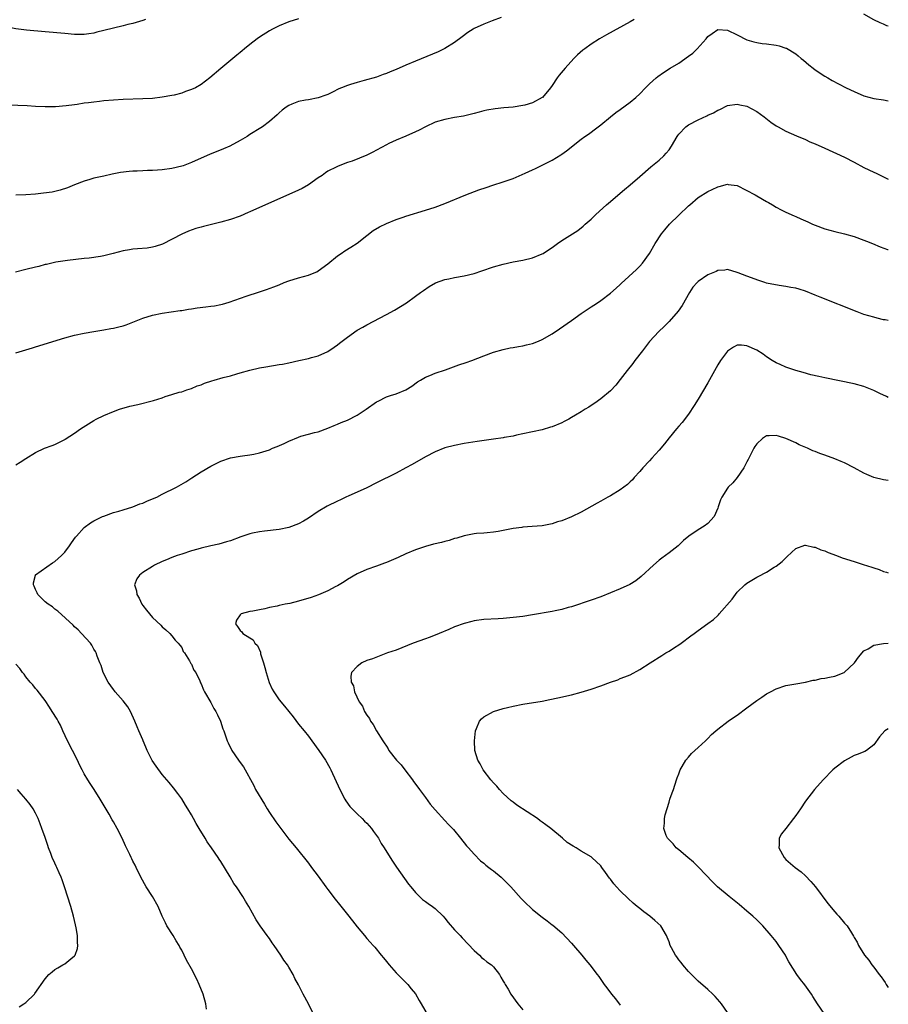
# Model space of a CAD drawing. Units: inches. Extents: x 2553000 to 2556000, y 1554000 to 1557000.
# Drawn here: x 2555822 to 2556000, y 1555979 to 1556181 of the extents above; entities that cross this region are included whole.
import ezdxf

# ---------------------------------------------------------------- set-up
doc = ezdxf.new("R2010")
doc.units = ezdxf.units.IN
doc.header["$MEASUREMENT"] = 0
doc.layers.add('LD25531554_10ft', color=253, linetype='Continuous')

msp = doc.modelspace()

# ---------------------------------------------------------------- linework, layer by layer
at = {"layer": 'LD25531554_10ft'}
for points, elevation in [([(2555847.58, 1556181), (2555847, 1556180.78), (2555845, 1556180.18), (2555843.95, 1556179.96), (2555843, 1556179.71), (2555841, 1556179.25), (2555839, 1556178.72), (2555837.61, 1556178.39), (2555837, 1556178.21), (2555835.92, 1556178.08), (2555835, 1556177.93), (2555833, 1556177.94), (2555831, 1556178.1), (2555827, 1556178.5), (2555823.16, 1556178.84), (2555821, 1556179.09), (2555819, 1556179.46), (2555817.74, 1556179.74), (2555817, 1556179.97), (2555816.09, 1556180.09), (2555815, 1556180.45), (2555814.47, 1556180.47), (2555813, 1556180.77), (2555810.9, 1556181.1)], 7160), ([(2555879, 1556181.13), (2555877, 1556180.5), (2555875, 1556179.7), (2555873.63, 1556179), (2555873, 1556178.66), (2555871, 1556177.39), (2555870.46, 1556177), (2555869, 1556175.89), (2555867.88, 1556175), (2555867.42, 1556174.58), (2555867, 1556174.25), (2555866.33, 1556173.67), (2555865.48, 1556173), (2555863.04, 1556170.96), (2555860.81, 1556169), (2555859, 1556167.65), (2555857.84, 1556167), (2555857, 1556166.6), (2555855.81, 1556166.19), (2555855, 1556165.89), (2555853.49, 1556165.49), (2555853, 1556165.38), (2555851, 1556165.03), (2555849, 1556164.82), (2555847, 1556164.7), (2555843, 1556164.6), (2555841, 1556164.47), (2555839, 1556164.28), (2555838.17, 1556164.17), (2555837, 1556164.05), (2555835.89, 1556163.89), (2555835, 1556163.8), (2555833.58, 1556163.58), (2555833, 1556163.52), (2555831.29, 1556163.29), (2555829.1, 1556163.1), (2555827, 1556163.08), (2555825, 1556163.17), (2555823.27, 1556163.27), (2555819.43, 1556163.43)], 7150), ([(2555947.87, 1556181), (2555947, 1556180.49), (2555942.17, 1556177.83), (2555940.73, 1556177), (2555939, 1556175.93), (2555937.71, 1556175), (2555937.31, 1556174.69), (2555936.25, 1556173.75), (2555935.48, 1556173), (2555933.68, 1556171), (2555932.45, 1556169.55), (2555932.06, 1556169), (2555931, 1556167.48), (2555930.7, 1556167), (2555929.05, 1556165), (2555929, 1556164.96), (2555927, 1556163.9), (2555925.43, 1556163.43), (2555925, 1556163.33), (2555923.04, 1556163.04), (2555921.13, 1556162.87), (2555919.31, 1556162.69), (2555917.61, 1556162.39), (2555917, 1556162.26), (2555916.03, 1556161.97), (2555915, 1556161.72), (2555914.46, 1556161.54), (2555912.82, 1556161.17), (2555911, 1556160.86), (2555909, 1556160.48), (2555907, 1556159.9), (2555905, 1556159), (2555903.72, 1556158.28), (2555903, 1556157.94), (2555901, 1556157.04), (2555899, 1556156.26), (2555897.52, 1556155.52), (2555897, 1556155.28), (2555895, 1556154.17), (2555894.2, 1556153.8), (2555893, 1556153.19), (2555889.95, 1556151.96), (2555889, 1556151.63), (2555887.11, 1556150.89), (2555886.67, 1556150.67), (2555885, 1556149.86), (2555884.48, 1556149.52), (2555883.81, 1556149), (2555883, 1556148.49), (2555881, 1556147.05), (2555879.7, 1556146.3), (2555879, 1556145.95), (2555877, 1556145.06), (2555872.19, 1556143), (2555869, 1556141.5), (2555868.64, 1556141.36), (2555867, 1556140.64), (2555865, 1556139.94), (2555863, 1556139.4), (2555859.45, 1556138.55), (2555859, 1556138.41), (2555857.9, 1556138.1), (2555856.42, 1556137.58), (2555855, 1556136.97), (2555851.08, 1556134.92), (2555849.59, 1556134.41), (2555849, 1556134.28), (2555847.9, 1556134.1), (2555845.96, 1556133.96), (2555845, 1556133.87), (2555844.27, 1556133.73), (2555843, 1556133.51), (2555840.96, 1556132.96), (2555839, 1556132.47), (2555838.33, 1556132.33), (2555836.01, 1556132.01), (2555835, 1556131.93), (2555831.56, 1556131.56), (2555829.17, 1556131.17), (2555827.27, 1556130.73), (2555827, 1556130.69), (2555825.66, 1556130.34), (2555825, 1556130.2), (2555823, 1556129.71), (2555820.87, 1556129.13)], 7130), ([(2555920.56, 1556181.44), (2555918.71, 1556180.71), (2555917, 1556180.01), (2555915, 1556179.12), (2555914.78, 1556179), (2555913.7, 1556178.3), (2555912.53, 1556177.47), (2555911, 1556176.31), (2555909, 1556175.05), (2555907.61, 1556174.39), (2555903, 1556172.47), (2555901, 1556171.62), (2555899, 1556170.74), (2555897.76, 1556170.24), (2555897, 1556169.9), (2555896.32, 1556169.68), (2555895, 1556169.18), (2555892.47, 1556168.47), (2555891, 1556168.08), (2555889.65, 1556167.65), (2555889, 1556167.46), (2555887.78, 1556167), (2555887.23, 1556166.77), (2555887, 1556166.63), (2555886.23, 1556166.23), (2555885, 1556165.63), (2555884.55, 1556165.45), (2555883, 1556164.91), (2555881, 1556164.52), (2555880.43, 1556164.43), (2555879, 1556164.14), (2555877.6, 1556163.6), (2555877, 1556163.35), (2555876.45, 1556163), (2555875.62, 1556162.38), (2555875, 1556161.86), (2555874.56, 1556161.44), (2555873, 1556160.09), (2555871.55, 1556159), (2555871.22, 1556158.78), (2555869, 1556157.4), (2555868.41, 1556157), (2555867, 1556156.18), (2555864.85, 1556155), (2555863.56, 1556154.44), (2555860.71, 1556153.29), (2555859, 1556152.55), (2555857, 1556151.66), (2555855.31, 1556151), (2555855, 1556150.89), (2555853, 1556150.4), (2555851, 1556150.12), (2555850.05, 1556150.05), (2555849, 1556150.01), (2555847.98, 1556150.02), (2555847, 1556149.97), (2555845.89, 1556149.89), (2555845, 1556149.87), (2555844.19, 1556149.81), (2555842.42, 1556149.58), (2555840.73, 1556149.27), (2555839, 1556148.88), (2555837, 1556148.41), (2555836.14, 1556148.14), (2555835, 1556147.84), (2555833, 1556147.06), (2555831.54, 1556146.46), (2555830.04, 1556145.96), (2555828.41, 1556145.59), (2555826.66, 1556145.34), (2555825, 1556145.17), (2555823, 1556145.01), (2555821, 1556144.93)], 7140), ([(2556000, 1556179.61), (2555999.72, 1556179.72), (2555999, 1556180.01), (2555998.31, 1556180.31), (2555997, 1556180.94), (2555995, 1556182.07)], 7130), ([(2555821, 1556112.57), (2555822.35, 1556113), (2555823, 1556113.19), (2555824.36, 1556113.64), (2555825, 1556113.8), (2555831, 1556115.66), (2555833, 1556116.2), (2555835, 1556116.64), (2555836.99, 1556117), (2555839, 1556117.3), (2555840.44, 1556117.57), (2555841, 1556117.64), (2555842.08, 1556117.92), (2555843, 1556118.15), (2555843.63, 1556118.37), (2555845, 1556118.89), (2555847, 1556119.7), (2555849, 1556120.32), (2555851, 1556120.73), (2555854.71, 1556121.29), (2555855, 1556121.31), (2555856.43, 1556121.57), (2555857, 1556121.63), (2555858.19, 1556121.81), (2555859.99, 1556122.01), (2555861, 1556122.16), (2555861.76, 1556122.24), (2555863, 1556122.52), (2555863.41, 1556122.59), (2555864.72, 1556123), (2555868.2, 1556124.2), (2555871, 1556125.12), (2555872.43, 1556125.57), (2555873.89, 1556126.11), (2555875, 1556126.56), (2555876.01, 1556127), (2555877, 1556127.36), (2555879, 1556127.97), (2555881, 1556128.54), (2555882.18, 1556129), (2555882.75, 1556129.25), (2555883, 1556129.39), (2555885, 1556130.83), (2555887, 1556132.49), (2555887.75, 1556133), (2555888.47, 1556133.53), (2555889.7, 1556134.3), (2555891, 1556135.07), (2555893, 1556136.7), (2555894.31, 1556137.69), (2555895.56, 1556138.44), (2555897, 1556139.15), (2555899, 1556139.94), (2555900.43, 1556140.43), (2555901, 1556140.62), (2555905, 1556141.86), (2555907, 1556142.52), (2555909, 1556143.27), (2555913.32, 1556145), (2555915.99, 1556146.01), (2555917.46, 1556146.54), (2555918.86, 1556147), (2555921, 1556147.67), (2555923, 1556148.38), (2555924.84, 1556149.16), (2555925.47, 1556149.47), (2555927, 1556150.17), (2555927.59, 1556150.41), (2555928.69, 1556151), (2555931, 1556152.12), (2555932.79, 1556153.21), (2555933, 1556153.35), (2555933.95, 1556154.05), (2555937, 1556156.44), (2555937.76, 1556157), (2555938.5, 1556157.5), (2555939, 1556157.88), (2555939.66, 1556158.34), (2555940.47, 1556159), (2555941, 1556159.39), (2555943, 1556161.04), (2555944.12, 1556161.88), (2555945, 1556162.56), (2555947, 1556164.01), (2555948.18, 1556165), (2555949, 1556165.75), (2555950.19, 1556167), (2555951, 1556167.78), (2555952.34, 1556169), (2555952.7, 1556169.3), (2555953.87, 1556170.13), (2555955.24, 1556171), (2555957, 1556172.02), (2555959, 1556173.44), (2555959.88, 1556174.12), (2555960.79, 1556175), (2555962.61, 1556177), (2555963, 1556177.51), (2555963.85, 1556178.15), (2555965, 1556178.92), (2555967, 1556178.84), (2555969, 1556177.88), (2555971, 1556176.85), (2555972.4, 1556176.4), (2555973, 1556176.25), (2555974.09, 1556176.09), (2555975, 1556176.02), (2555977, 1556175.76), (2555977.61, 1556175.61), (2555979, 1556175.15), (2555979.11, 1556175.11), (2555981, 1556173.95), (2555981.53, 1556173.53), (2555982.14, 1556173), (2555982.62, 1556172.62), (2555983.69, 1556171.69), (2555984.56, 1556171), (2555985, 1556170.68), (2555987, 1556169.36), (2555987.58, 1556169), (2555988.49, 1556168.49), (2555989.79, 1556167.79), (2555991.33, 1556167), (2555993, 1556166.2), (2555995, 1556165.36), (2555997, 1556164.81), (2555999, 1556164.49), (2556000, 1556164.34)], 7120), ([(2555821, 1556089.61), (2555821.85, 1556090.15), (2555823, 1556090.94), (2555825, 1556092.11), (2555826.87, 1556093), (2555828.45, 1556093.55), (2555829, 1556093.77), (2555831, 1556094.78), (2555831.12, 1556094.88), (2555833, 1556096.12), (2555834.24, 1556097), (2555837, 1556098.74), (2555837.45, 1556099), (2555839, 1556099.73), (2555841, 1556100.55), (2555842.27, 1556101), (2555844.38, 1556101.62), (2555845.98, 1556101.98), (2555849.19, 1556102.81), (2555851, 1556103.39), (2555851.61, 1556103.61), (2555853, 1556104.02), (2555854.49, 1556104.49), (2555855, 1556104.62), (2555856.07, 1556105), (2555857, 1556105.29), (2555858.21, 1556105.79), (2555859, 1556106.04), (2555859.66, 1556106.34), (2555861.16, 1556106.84), (2555861.67, 1556107), (2555863.53, 1556107.53), (2555865, 1556107.9), (2555866.3, 1556108.3), (2555867, 1556108.47), (2555869, 1556109.04), (2555871, 1556109.51), (2555872.26, 1556109.74), (2555875, 1556110.17), (2555875.71, 1556110.29), (2555877, 1556110.56), (2555879.03, 1556111.03), (2555881, 1556111.44), (2555881.62, 1556111.62), (2555883, 1556111.96), (2555885, 1556112.87), (2555886.26, 1556113.74), (2555887, 1556114.27), (2555887.41, 1556114.59), (2555887.96, 1556115), (2555889, 1556115.84), (2555891, 1556117.22), (2555892.14, 1556117.86), (2555893, 1556118.36), (2555897, 1556120.47), (2555898.65, 1556121.35), (2555899.91, 1556122.09), (2555901.12, 1556122.88), (2555903, 1556124.23), (2555904, 1556125), (2555904.59, 1556125.41), (2555905.8, 1556126.2), (2555907.05, 1556126.95), (2555909, 1556127.66), (2555909.81, 1556127.81), (2555911, 1556128.06), (2555913, 1556128.39), (2555915, 1556128.87), (2555916.6, 1556129.4), (2555919, 1556130.24), (2555921, 1556130.82), (2555923, 1556131.24), (2555925, 1556131.61), (2555927, 1556132.08), (2555929, 1556132.89), (2555929.19, 1556133), (2555930.29, 1556133.71), (2555931, 1556134.23), (2555932.12, 1556135), (2555933, 1556135.65), (2555936.27, 1556137.73), (2555937.39, 1556138.61), (2555937.81, 1556139), (2555939, 1556140.03), (2555939.97, 1556141), (2555942.19, 1556143), (2555943, 1556143.67), (2555945, 1556145.35), (2555945.87, 1556146.13), (2555947, 1556147.05), (2555949, 1556148.8), (2555951.25, 1556150.75), (2555953, 1556152.12), (2555953.92, 1556153), (2555954.44, 1556153.56), (2555955, 1556154.27), (2555955.5, 1556155), (2555956.65, 1556157), (2555956.79, 1556157.21), (2555957, 1556157.47), (2555958.45, 1556159), (2555959, 1556159.38), (2555961, 1556160.44), (2555962.75, 1556161.25), (2555963, 1556161.39), (2555964.13, 1556161.87), (2555965, 1556162.42), (2555965.44, 1556162.56), (2555967, 1556163.32), (2555969, 1556163.64), (2555969.51, 1556163.51), (2555971, 1556163.21), (2555973, 1556162.12), (2555974.5, 1556161), (2555975.9, 1556159.9), (2555977, 1556159.21), (2555977.41, 1556159), (2555979, 1556158.08), (2555981.14, 1556157.14), (2555983, 1556156.34), (2555983.92, 1556155.92), (2555985, 1556155.47), (2555987, 1556154.6), (2555991, 1556152.77), (2555993, 1556151.72), (2555995, 1556150.63), (2555997, 1556149.68), (2555997.48, 1556149.48), (2556000, 1556148.21)], 7110), ([(2555881.96, 1555977), (2555881.02, 1555979), (2555879.96, 1555981), (2555879, 1555982.87), (2555878.23, 1555984.23), (2555877.88, 1555985), (2555877, 1555986.54), (2555876.72, 1555987), (2555875.93, 1555987.93), (2555875.34, 1555989), (2555873.95, 1555991), (2555873.54, 1555991.54), (2555873, 1555992.39), (2555872.73, 1555992.73), (2555872.56, 1555993), (2555871.11, 1555995), (2555870.26, 1555996.26), (2555868.75, 1555999), (2555868.08, 1556000.08), (2555867.53, 1556001), (2555866.22, 1556003), (2555865.71, 1556003.71), (2555864.95, 1556005.05), (2555863, 1556008.18), (2555862.66, 1556008.66), (2555862.46, 1556009), (2555861.15, 1556011), (2555860.26, 1556012.26), (2555859.82, 1556013), (2555858.57, 1556015), (2555858, 1556016), (2555857.41, 1556017), (2555857, 1556017.77), (2555856.23, 1556019), (2555855.79, 1556019.79), (2555855, 1556021.04), (2555854.18, 1556022.18), (2555853.31, 1556023.31), (2555852.4, 1556024.4), (2555851.95, 1556025), (2555851, 1556026.09), (2555849.75, 1556027.75), (2555848.94, 1556028.94), (2555847.93, 1556031), (2555847.64, 1556031.64), (2555847.09, 1556033), (2555847, 1556033.19), (2555846.24, 1556035), (2555845.84, 1556035.84), (2555845.41, 1556037), (2555844.47, 1556039), (2555843.93, 1556039.93), (2555843, 1556041.15), (2555841.38, 1556043), (2555841.23, 1556043.23), (2555841, 1556043.53), (2555839.91, 1556045), (2555838.91, 1556047), (2555838.45, 1556048.45), (2555838.19, 1556049), (2555837.63, 1556050.37), (2555837.43, 1556051), (2555837.31, 1556051.31), (2555837, 1556051.79), (2555836.59, 1556052.59), (2555836.27, 1556053), (2555834.47, 1556055), (2555833.74, 1556055.74), (2555833, 1556056.4), (2555832.71, 1556056.71), (2555829.59, 1556059.59), (2555829, 1556060.01), (2555828.46, 1556060.46), (2555827.61, 1556061), (2555827, 1556061.52), (2555825.46, 1556063), (2555825.33, 1556063.33), (2555825, 1556064), (2555824.74, 1556064.74), (2555824.62, 1556065), (2555824.59, 1556065.41), (2555824.98, 1556067), (2555825, 1556067.03), (2555828.47, 1556069.53), (2555829, 1556069.78), (2555830.33, 1556071), (2555831, 1556071.69), (2555832.01, 1556073), (2555832.38, 1556073.62), (2555833.23, 1556074.76), (2555833.44, 1556075), (2555835, 1556076.75), (2555836.28, 1556077.72), (2555837, 1556078.15), (2555838.77, 1556079), (2555839, 1556079.1), (2555841, 1556079.8), (2555842.09, 1556080.09), (2555843, 1556080.41), (2555845, 1556081), (2555846.4, 1556081.6), (2555847, 1556081.77), (2555847.83, 1556082.17), (2555849, 1556082.6), (2555849.9, 1556083), (2555851, 1556083.57), (2555853.93, 1556085), (2555855.86, 1556086.14), (2555857.09, 1556086.91), (2555859, 1556088.15), (2555861, 1556089.33), (2555863, 1556090.33), (2555865, 1556091.02), (2555867, 1556091.41), (2555867.45, 1556091.45), (2555869, 1556091.66), (2555869.79, 1556091.79), (2555871, 1556092.04), (2555873, 1556092.7), (2555873.66, 1556093), (2555874.62, 1556093.38), (2555876.02, 1556093.98), (2555877, 1556094.49), (2555879, 1556095.31), (2555879.48, 1556095.48), (2555881, 1556095.87), (2555882.24, 1556096.24), (2555883, 1556096.38), (2555885, 1556097.11), (2555886.3, 1556097.7), (2555887, 1556097.94), (2555887.71, 1556098.29), (2555889, 1556098.76), (2555891, 1556099.77), (2555892.83, 1556101), (2555895, 1556102.54), (2555895.29, 1556102.71), (2555897, 1556103.54), (2555897.83, 1556103.83), (2555899, 1556104.21), (2555901, 1556104.97), (2555902.26, 1556105.74), (2555903.39, 1556106.61), (2555903.98, 1556107), (2555905, 1556107.59), (2555905.95, 1556107.94), (2555907, 1556108.4), (2555909.12, 1556109.12), (2555911.89, 1556110.11), (2555913.41, 1556110.59), (2555914.55, 1556111), (2555917, 1556111.98), (2555919, 1556112.72), (2555921, 1556113.3), (2555922.41, 1556113.59), (2555923, 1556113.69), (2555924.09, 1556113.91), (2555925, 1556114.02), (2555925.76, 1556114.24), (2555927, 1556114.51), (2555928.2, 1556115), (2555929, 1556115.34), (2555931, 1556116.51), (2555932.51, 1556117.49), (2555935, 1556119.24), (2555937, 1556120.69), (2555939, 1556122.03), (2555939.6, 1556122.4), (2555940.5, 1556123), (2555941, 1556123.35), (2555943, 1556124.83), (2555944.14, 1556125.86), (2555945, 1556126.62), (2555945.19, 1556126.81), (2555948.33, 1556129.67), (2555949, 1556130.35), (2555949.57, 1556131), (2555951, 1556132.97), (2555952.17, 1556135), (2555953.48, 1556137), (2555954.14, 1556137.86), (2555955.12, 1556139), (2555957, 1556140.86), (2555959, 1556142.77), (2555959.26, 1556143), (2555961, 1556144.45), (2555963, 1556145.73), (2555963.89, 1556146.11), (2555965, 1556146.66), (2555965.28, 1556146.72), (2555967, 1556147.21), (2555967.17, 1556147.17), (2555969, 1556146.93), (2555972.68, 1556145), (2555973, 1556144.8), (2555975, 1556143.63), (2555975.43, 1556143.43), (2555976.22, 1556143), (2555977, 1556142.5), (2555978.03, 1556141.97), (2555979, 1556141.44), (2555980.68, 1556140.68), (2555981, 1556140.57), (2555982.06, 1556140.06), (2555983, 1556139.7), (2555983.46, 1556139.46), (2555984.45, 1556139), (2555985, 1556138.77), (2555987, 1556138.01), (2555989, 1556137.46), (2555991, 1556137.01), (2555993, 1556136.47), (2555995, 1556135.74), (2555995.51, 1556135.51), (2555996.78, 1556135), (2555998.34, 1556134.34), (2555999.83, 1556133.83), (2556000, 1556133.78)], 7100), ([(2556000, 1556119.2), (2555999.34, 1556119.34), (2555999, 1556119.4), (2555997.73, 1556119.73), (2555997, 1556119.88), (2555995, 1556120.49), (2555993.59, 1556121), (2555986, 1556124), (2555985, 1556124.43), (2555983, 1556125.24), (2555981.68, 1556125.68), (2555981, 1556125.87), (2555979.98, 1556126.02), (2555979, 1556126.22), (2555977.61, 1556126.39), (2555975, 1556126.9), (2555974.64, 1556127), (2555973.42, 1556127.42), (2555971, 1556128.35), (2555969.19, 1556129), (2555969, 1556129.09), (2555967, 1556129.68), (2555966.43, 1556129.57), (2555965, 1556129.48), (2555964.69, 1556129.31), (2555964.01, 1556129), (2555963, 1556128.6), (2555961, 1556127.23), (2555960.76, 1556127), (2555959.92, 1556126.07), (2555959.19, 1556125), (2555957.7, 1556122.3), (2555956.88, 1556121.12), (2555955, 1556119.04), (2555954, 1556118), (2555952.91, 1556117), (2555951, 1556114.9), (2555950.2, 1556113.8), (2555949.53, 1556113), (2555947.99, 1556111), (2555947.57, 1556110.43), (2555946.42, 1556109), (2555945, 1556107.13), (2555944.07, 1556105.93), (2555943, 1556104.77), (2555941, 1556103.13), (2555939.76, 1556102.24), (2555939, 1556101.78), (2555938.54, 1556101.46), (2555937.78, 1556101), (2555937, 1556100.5), (2555935.79, 1556099.79), (2555935, 1556099.31), (2555934.41, 1556099), (2555933.51, 1556098.49), (2555933, 1556098.25), (2555931, 1556097.41), (2555930.67, 1556097.33), (2555929, 1556096.82), (2555925, 1556095.95), (2555923.7, 1556095.7), (2555923, 1556095.52), (2555921.2, 1556095.2), (2555921, 1556095.16), (2555919, 1556094.85), (2555915.6, 1556094.4), (2555913, 1556093.97), (2555911, 1556093.58), (2555909, 1556093.07), (2555907, 1556092.28), (2555905, 1556091.25), (2555902.3, 1556089.7), (2555901, 1556088.97), (2555899, 1556087.93), (2555895, 1556085.89), (2555893, 1556084.91), (2555891, 1556084), (2555889.27, 1556083.27), (2555888.68, 1556083), (2555887.56, 1556082.44), (2555887, 1556082.18), (2555884.88, 1556081.12), (2555883, 1556080.02), (2555881, 1556078.68), (2555879.98, 1556078.02), (2555879, 1556077.5), (2555877, 1556076.76), (2555875, 1556076.35), (2555871.99, 1556075.99), (2555871, 1556075.88), (2555869.56, 1556075.56), (2555869, 1556075.45), (2555867.17, 1556074.83), (2555865, 1556074.01), (2555864.23, 1556073.78), (2555862.64, 1556073.36), (2555861, 1556073.02), (2555859, 1556072.51), (2555858.32, 1556072.32), (2555857, 1556071.93), (2555855, 1556071.31), (2555854.09, 1556071), (2555853, 1556070.61), (2555851.87, 1556070.13), (2555851, 1556069.78), (2555849.41, 1556069), (2555849, 1556068.77), (2555847, 1556067.49), (2555846.36, 1556067), (2555845.79, 1556066.21), (2555845.33, 1556065), (2555845.74, 1556063.74), (2555845.78, 1556063), (2555846.26, 1556062.26), (2555846.83, 1556061), (2555847, 1556060.75), (2555847.81, 1556059.81), (2555848.4, 1556059), (2555849, 1556058.28), (2555850.72, 1556056.72), (2555851, 1556056.37), (2555851.77, 1556055.77), (2555852.59, 1556055), (2555853, 1556054.52), (2555853.66, 1556053.66), (2555854.29, 1556053), (2555854.59, 1556052.59), (2555855, 1556052.1), (2555855.33, 1556051.33), (2555855.57, 1556051), (2555856.59, 1556049.41), (2555856.87, 1556048.87), (2555857, 1556048.69), (2555857.48, 1556047.48), (2555857.87, 1556047), (2555858.72, 1556045.28), (2555858.89, 1556044.89), (2555859, 1556044.66), (2555859.45, 1556043.45), (2555859.7, 1556043), (2555861, 1556040.84), (2555861.63, 1556039.63), (2555862.03, 1556039), (2555862.32, 1556038.32), (2555862.99, 1556037), (2555863.46, 1556035.46), (2555863.65, 1556035), (2555864.32, 1556033), (2555864.55, 1556032.55), (2555865.27, 1556031), (2555866.67, 1556029), (2555866.82, 1556028.82), (2555867.66, 1556027.66), (2555869.8, 1556023.8), (2555870.18, 1556023), (2555871.97, 1556019.97), (2555872.52, 1556019), (2555873, 1556018.24), (2555874.33, 1556016.33), (2555877, 1556012.78), (2555878.5, 1556011), (2555881, 1556007.87), (2555881.61, 1556007), (2555883, 1556005.17), (2555884.59, 1556003), (2555885, 1556002.48), (2555886.47, 1556000.47), (2555887.37, 1555999.37), (2555889, 1555997.3), (2555890.04, 1555996.04), (2555891, 1555994.81), (2555892.54, 1555993), (2555893, 1555992.42), (2555893.69, 1555991.69), (2555894.26, 1555991), (2555894.62, 1555990.62), (2555895.93, 1555989), (2555896.44, 1555988.44), (2555897, 1555987.69), (2555897.32, 1555987.32), (2555897.57, 1555987), (2555899, 1555985.38), (2555901.39, 1555983), (2555902.1, 1555982.1), (2555903, 1555981.02), (2555903.7, 1555979.7), (2555904.16, 1555979), (2555905.91, 1555975.91)], 7090), ([(2556000, 1556103.46), (2555999.62, 1556103.62), (2555998.23, 1556104.23), (2555997, 1556104.85), (2555995, 1556105.69), (2555993, 1556106.24), (2555987, 1556107.43), (2555985.72, 1556107.72), (2555984.11, 1556108.11), (2555982.54, 1556108.54), (2555981, 1556109), (2555979, 1556109.63), (2555977.82, 1556110.18), (2555977, 1556110.52), (2555976.2, 1556111), (2555975, 1556111.8), (2555974.3, 1556112.3), (2555973, 1556113.15), (2555971, 1556114.04), (2555969.85, 1556114.15), (2555969, 1556114.15), (2555968.21, 1556113.79), (2555967, 1556112.93), (2555965.55, 1556111), (2555965, 1556110.11), (2555963, 1556106.47), (2555961, 1556103.11), (2555960.19, 1556101.81), (2555959, 1556100.02), (2555957.7, 1556098.3), (2555957, 1556097.56), (2555956.56, 1556097), (2555955, 1556095.17), (2555954.07, 1556093.93), (2555953, 1556092.64), (2555951.47, 1556091), (2555951, 1556090.46), (2555949.61, 1556089), (2555949, 1556088.26), (2555947.87, 1556087), (2555947.48, 1556086.52), (2555947, 1556086.09), (2555946.45, 1556085.55), (2555945, 1556084.49), (2555943, 1556083.28), (2555942.48, 1556083), (2555941, 1556082.14), (2555940.26, 1556081.74), (2555937, 1556079.88), (2555935, 1556078.92), (2555933, 1556078.13), (2555932.12, 1556077.88), (2555931, 1556077.52), (2555929, 1556077.12), (2555926.94, 1556076.94), (2555925, 1556076.82), (2555924.78, 1556076.78), (2555923, 1556076.54), (2555921, 1556076.11), (2555919.95, 1556075.95), (2555919, 1556075.76), (2555917.68, 1556075.68), (2555917, 1556075.59), (2555915.5, 1556075.5), (2555915, 1556075.44), (2555913, 1556075.06), (2555911.44, 1556074.56), (2555911, 1556074.47), (2555909.91, 1556074.09), (2555909, 1556073.87), (2555908.32, 1556073.68), (2555906.69, 1556073.31), (2555905, 1556072.88), (2555903, 1556072.2), (2555901, 1556071.35), (2555899.4, 1556070.6), (2555898.01, 1556069.99), (2555897, 1556069.56), (2555896.6, 1556069.4), (2555895, 1556068.81), (2555893, 1556068.1), (2555891, 1556067.24), (2555889, 1556066.07), (2555888.37, 1556065.63), (2555887, 1556064.81), (2555886.62, 1556064.62), (2555885, 1556063.75), (2555883.05, 1556062.95), (2555881.6, 1556062.4), (2555879, 1556061.6), (2555877.17, 1556061.17), (2555876.24, 1556061), (2555875, 1556060.72), (2555874.62, 1556060.62), (2555873, 1556060.3), (2555872.09, 1556060.09), (2555871, 1556059.87), (2555869.61, 1556059.61), (2555869, 1556059.48), (2555867.18, 1556059), (2555867.07, 1556058.93), (2555867, 1556058.86), (2555866.24, 1556057.76), (2555866.02, 1556057), (2555866.46, 1556056.46), (2555867, 1556055.59), (2555867.33, 1556055.33), (2555867.53, 1556055), (2555869, 1556054.14), (2555869.7, 1556053.7), (2555869.99, 1556053), (2555870.54, 1556052.54), (2555871.14, 1556051.14), (2555871.14, 1556051), (2555871.18, 1556050.82), (2555871.77, 1556049), (2555872.05, 1556048.05), (2555872.31, 1556047), (2555872.92, 1556044.92), (2555873.56, 1556043.56), (2555873.88, 1556043), (2555875, 1556041.39), (2555876.11, 1556040.11), (2555877.9, 1556037.9), (2555879, 1556036.42), (2555880.11, 1556035), (2555881, 1556033.92), (2555881.71, 1556033), (2555883.17, 1556031), (2555884.51, 1556029), (2555885.43, 1556027.43), (2555885.64, 1556027), (2555887.43, 1556023), (2555888.49, 1556021), (2555888.67, 1556020.67), (2555889.52, 1556019.52), (2555889.97, 1556019), (2555891, 1556017.96), (2555892.03, 1556017), (2555892.51, 1556016.51), (2555893, 1556016.07), (2555893.96, 1556015), (2555894.37, 1556014.37), (2555895, 1556013.55), (2555895.37, 1556013), (2555895.91, 1556011.91), (2555896.53, 1556011), (2555897.77, 1556009), (2555898.26, 1556008.26), (2555899.08, 1556007.08), (2555901.57, 1556003.57), (2555902.02, 1556003), (2555903, 1556001.84), (2555903.82, 1556001), (2555904.43, 1556000.43), (2555905, 1556000.03), (2555905.57, 1555999.57), (2555906.44, 1555999), (2555907, 1555998.58), (2555908.64, 1555997), (2555909, 1555996.58), (2555909.67, 1555995.67), (2555911, 1555994.18), (2555912.13, 1555993), (2555912.57, 1555992.57), (2555915, 1555989.96), (2555916.08, 1555989), (2555916.54, 1555988.54), (2555917, 1555988.2), (2555917.64, 1555987.64), (2555918.58, 1555987), (2555919, 1555986.58), (2555920.25, 1555985), (2555920.48, 1555984.48), (2555921, 1555983.68), (2555921.23, 1555983.23), (2555921.4, 1555983), (2555922.01, 1555981.99), (2555922.56, 1555981), (2555924.01, 1555979), (2555925, 1555977.78)], 7080), ([(2556000, 1556086.39), (2555999, 1556086.51), (2555997, 1556087.04), (2555995.62, 1556087.62), (2555995, 1556087.92), (2555992.98, 1556089), (2555991, 1556089.99), (2555990.31, 1556090.32), (2555989, 1556090.85), (2555987, 1556091.59), (2555985.93, 1556091.93), (2555985, 1556092.32), (2555984.51, 1556092.51), (2555983.42, 1556093), (2555981.74, 1556093.74), (2555981, 1556094.11), (2555979, 1556095.02), (2555977.47, 1556095.47), (2555977, 1556095.63), (2555975.53, 1556095.53), (2555975, 1556095.55), (2555974.18, 1556095), (2555973, 1556093.93), (2555972.63, 1556093.37), (2555972.41, 1556093), (2555971.37, 1556091), (2555971.27, 1556090.73), (2555971, 1556090.2), (2555970.35, 1556089), (2555969, 1556087), (2555968.08, 1556085.92), (2555967.17, 1556085), (2555967, 1556084.8), (2555965.86, 1556083), (2555965.55, 1556082.45), (2555965.11, 1556081), (2555965, 1556080.7), (2555964.27, 1556079), (2555963, 1556077.57), (2555962.22, 1556077), (2555961, 1556076.3), (2555959.04, 1556074.96), (2555957.95, 1556074.05), (2555957, 1556073.11), (2555956.87, 1556073), (2555955, 1556071.57), (2555954.29, 1556071), (2555953.54, 1556070.46), (2555953, 1556070.03), (2555951.84, 1556069), (2555949.31, 1556066.69), (2555948.2, 1556065.8), (2555946.94, 1556065.06), (2555945, 1556064.15), (2555941, 1556062.55), (2555939, 1556061.82), (2555935, 1556060.5), (2555934.31, 1556060.31), (2555933, 1556059.92), (2555931.64, 1556059.64), (2555931, 1556059.49), (2555927, 1556058.83), (2555925, 1556058.52), (2555923, 1556058.27), (2555921, 1556058.09), (2555919.96, 1556058.04), (2555917, 1556057.88), (2555915, 1556057.59), (2555914.52, 1556057.48), (2555912.95, 1556057.05), (2555911, 1556056.34), (2555909.82, 1556055.82), (2555907.81, 1556055), (2555907, 1556054.65), (2555905.79, 1556054.21), (2555905, 1556053.9), (2555902.52, 1556053), (2555899, 1556051.61), (2555897.24, 1556051), (2555894.17, 1556049.83), (2555893, 1556049.43), (2555892, 1556049), (2555891, 1556048.23), (2555889.87, 1556047), (2555889.73, 1556046.27), (2555889.8, 1556045), (2555890.25, 1556044.25), (2555890.48, 1556043), (2555891.4, 1556041), (2555892.11, 1556040.11), (2555892.52, 1556039), (2555893, 1556038.21), (2555893.53, 1556037.53), (2555893.73, 1556037), (2555894.3, 1556036.3), (2555894.97, 1556035), (2555896.26, 1556033), (2555896.58, 1556032.58), (2555897, 1556031.85), (2555897.36, 1556031.36), (2555897.54, 1556031), (2555899.1, 1556029), (2555900.02, 1556028.02), (2555900.82, 1556027), (2555902.35, 1556025), (2555902.6, 1556024.6), (2555903.44, 1556023.44), (2555903.79, 1556023), (2555905, 1556021.32), (2555906, 1556020), (2555907, 1556018.81), (2555909, 1556016.65), (2555909.78, 1556015.78), (2555910.54, 1556015), (2555910.75, 1556014.75), (2555912.2, 1556013), (2555913.43, 1556011.43), (2555913.84, 1556011), (2555915, 1556009.69), (2555916.35, 1556008.35), (2555917, 1556007.84), (2555917.44, 1556007.44), (2555918.05, 1556007), (2555918.58, 1556006.58), (2555919, 1556006.3), (2555920.56, 1556005), (2555921, 1556004.61), (2555922.52, 1556003), (2555924.63, 1556000.63), (2555925.64, 1555999.64), (2555926.67, 1555998.67), (2555927, 1555998.39), (2555929, 1555996.77), (2555930.03, 1555996.03), (2555931, 1555995.24), (2555931.14, 1555995.14), (2555933, 1555993.54), (2555935, 1555991.48), (2555935.43, 1555991), (2555937.14, 1555989), (2555937.94, 1555987.94), (2555938.75, 1555987), (2555940.29, 1555985), (2555940.61, 1555984.61), (2555941, 1555984.02), (2555941.71, 1555983), (2555942.27, 1555982.27), (2555943.19, 1555981), (2555944, 1555980), (2555945, 1555978.73)], 7070), ([(2555967, 1555977.22), (2555965.76, 1555979), (2555965.42, 1555979.42), (2555964.49, 1555980.49), (2555964, 1555981), (2555963, 1555981.91), (2555961, 1555983.68), (2555960.33, 1555984.33), (2555959.62, 1555985), (2555959, 1555985.65), (2555957.81, 1555987), (2555957.49, 1555987.48), (2555957, 1555988.06), (2555956.63, 1555988.63), (2555956.33, 1555989), (2555955.54, 1555990.46), (2555955.27, 1555991), (2555955, 1555991.7), (2555954.65, 1555992.65), (2555954.5, 1555993), (2555953.31, 1555995), (2555952.1, 1555996.1), (2555951.08, 1555997), (2555949.86, 1555997.86), (2555949, 1555998.54), (2555948.48, 1555999), (2555947.67, 1555999.67), (2555946.62, 1556000.62), (2555945, 1556002.19), (2555944.23, 1556003), (2555943.66, 1556003.66), (2555943, 1556004.6), (2555942.82, 1556004.82), (2555941.96, 1556005.96), (2555941.22, 1556007), (2555941, 1556007.29), (2555939.18, 1556009), (2555939, 1556009.14), (2555937, 1556010.33), (2555935.95, 1556011), (2555935.33, 1556011.33), (2555934.13, 1556012.13), (2555933.15, 1556013), (2555930.76, 1556015), (2555929.72, 1556015.72), (2555929, 1556016.27), (2555928.55, 1556016.55), (2555927.99, 1556017), (2555923.8, 1556019.8), (2555923, 1556020.4), (2555922.64, 1556020.64), (2555921, 1556022.16), (2555920.22, 1556023), (2555919.66, 1556023.66), (2555919, 1556024.34), (2555918.42, 1556025), (2555916.85, 1556027), (2555916.22, 1556028.22), (2555915.74, 1556029), (2555915.18, 1556031), (2555915.06, 1556033), (2555915.28, 1556035), (2555915.52, 1556035.52), (2555916.12, 1556037), (2555916.51, 1556037.49), (2555917, 1556037.91), (2555919, 1556039), (2555921, 1556039.61), (2555921.83, 1556039.83), (2555923, 1556040.11), (2555925, 1556040.49), (2555929, 1556041.12), (2555930.57, 1556041.43), (2555932.22, 1556041.78), (2555935, 1556042.4), (2555937, 1556042.94), (2555939, 1556043.55), (2555941, 1556044.25), (2555943, 1556045.01), (2555944.48, 1556045.52), (2555945, 1556045.74), (2555945.92, 1556046.08), (2555947, 1556046.54), (2555949, 1556047.63), (2555951.13, 1556049), (2555953.53, 1556050.47), (2555954.35, 1556051), (2555955, 1556051.38), (2555956.12, 1556052.12), (2555957, 1556052.67), (2555957.47, 1556053), (2555959.5, 1556054.5), (2555960.13, 1556055), (2555961, 1556055.63), (2555962.98, 1556057.02), (2555964.13, 1556057.87), (2555965, 1556058.69), (2555965.17, 1556058.83), (2555965.32, 1556059), (2555967.93, 1556062.07), (2555968.63, 1556063), (2555969, 1556063.46), (2555970.59, 1556065), (2555971, 1556065.33), (2555973, 1556066.56), (2555973.31, 1556066.69), (2555975, 1556067.6), (2555976.58, 1556068.58), (2555977, 1556068.82), (2555978.2, 1556069.8), (2555979.22, 1556070.78), (2555981, 1556072.46), (2555982.89, 1556073.11), (2555983, 1556073.13), (2555984.71, 1556072.71), (2555985, 1556072.7), (2555986.18, 1556072.18), (2555987, 1556071.93), (2555987.65, 1556071.65), (2555989.35, 1556071), (2555990.56, 1556070.56), (2555993, 1556069.74), (2555994.87, 1556069.13), (2555996.6, 1556068.6), (2555997, 1556068.45), (2555998.12, 1556068.12), (2555999, 1556067.75), (2555999.6, 1556067.6), (2556000, 1556067.42)], 7060), ([(2555986.81, 1555977), (2555985.45, 1555979), (2555985, 1555979.72), (2555984.53, 1555980.53), (2555984.22, 1555981), (2555982.87, 1555982.87), (2555981.97, 1555983.97), (2555981.25, 1555985), (2555979.62, 1555987.62), (2555979, 1555988.81), (2555978.89, 1555989), (2555977.57, 1555991), (2555977, 1555991.77), (2555975.97, 1555993), (2555974.24, 1555995), (2555973.63, 1555995.63), (2555973, 1555996.21), (2555972.21, 1555997), (2555971, 1555998), (2555969.39, 1555999.39), (2555967.35, 1556001), (2555964.98, 1556003), (2555963.97, 1556003.97), (2555961.08, 1556007.08), (2555960.04, 1556008.04), (2555958.85, 1556009), (2555957, 1556010.6), (2555956.49, 1556011), (2555955.86, 1556011.86), (2555954.7, 1556013), (2555954.44, 1556013.56), (2555953.91, 1556015), (2555954.08, 1556016.08), (2555954.09, 1556017), (2555954.23, 1556017.77), (2555955, 1556020.37), (2555955.2, 1556021), (2555955.68, 1556022.32), (2555955.89, 1556023), (2555956.54, 1556025), (2555956.65, 1556025.35), (2555957, 1556026.23), (2555957.19, 1556026.81), (2555957.28, 1556027), (2555957.72, 1556027.72), (2555958.42, 1556029), (2555959, 1556029.62), (2555959.62, 1556030.38), (2555960.28, 1556031), (2555961, 1556031.59), (2555962.47, 1556033), (2555963, 1556033.46), (2555963.75, 1556034.25), (2555964.59, 1556035), (2555965, 1556035.34), (2555967.14, 1556037), (2555968.25, 1556037.75), (2555969, 1556038.24), (2555971, 1556039.71), (2555973, 1556041.23), (2555974.04, 1556041.96), (2555975, 1556042.59), (2555975.83, 1556043), (2555977, 1556043.67), (2555979, 1556044.34), (2555981, 1556044.69), (2555983, 1556045), (2555984.6, 1556045.4), (2555985, 1556045.45), (2555986.24, 1556045.76), (2555987, 1556045.86), (2555987.93, 1556046.07), (2555989, 1556046.27), (2555990.95, 1556047), (2555991, 1556047.03), (2555993, 1556048.9), (2555993.09, 1556049), (2555993.87, 1556050.13), (2555995, 1556051.42), (2555995.86, 1556051.86), (2555997, 1556052.61), (2555999, 1556052.97), (2556000, 1556053.01)], 7050), ([(2555860.08, 1555977.92), (2555859.93, 1555979), (2555859.4, 1555981), (2555858.61, 1555983), (2555858.09, 1555984.09), (2555857, 1555986.2), (2555855.98, 1555987.98), (2555855.51, 1555989), (2555855, 1555990), (2555854.65, 1555990.65), (2555854.48, 1555991), (2555853.9, 1555991.9), (2555853.25, 1555993), (2555851.98, 1555995), (2555851.65, 1555995.65), (2555851.01, 1555997), (2555850.15, 1555999), (2555848.98, 1556001), (2555847.73, 1556003), (2555846.65, 1556005), (2555845.67, 1556007), (2555845.43, 1556007.43), (2555845, 1556008.29), (2555844.75, 1556008.75), (2555844.66, 1556009), (2555844.38, 1556009.62), (2555843.45, 1556011.45), (2555842.76, 1556013), (2555841.76, 1556015), (2555841, 1556016.36), (2555840.75, 1556016.75), (2555840.09, 1556017.91), (2555838.26, 1556021), (2555837.01, 1556023.01), (2555836.21, 1556024.21), (2555835.72, 1556025), (2555835, 1556026.22), (2555834.57, 1556027), (2555834.05, 1556028.05), (2555833.61, 1556029), (2555831.58, 1556033), (2555830.63, 1556035), (2555830.15, 1556036.16), (2555829.63, 1556037), (2555829.43, 1556037.43), (2555828.43, 1556039), (2555827.91, 1556039.91), (2555827, 1556041.26), (2555825.35, 1556043.35), (2555825, 1556043.71), (2555824.43, 1556044.43), (2555823.91, 1556045), (2555823, 1556046.1), (2555822.65, 1556046.65), (2555822.35, 1556047), (2555821.81, 1556047.81), (2555821, 1556048.68)], 7110), ([(2556000, 1556035.45), (2555999.31, 1556035), (2555998.21, 1556033.79), (2555997, 1556032.12), (2555995.52, 1556031), (2555995.2, 1556030.8), (2555995, 1556030.71), (2555993.79, 1556030.21), (2555993, 1556029.94), (2555992.39, 1556029.61), (2555991, 1556028.89), (2555989, 1556027.35), (2555988.61, 1556027), (2555986.65, 1556025), (2555984.87, 1556023), (2555983, 1556020.57), (2555981.99, 1556019), (2555981, 1556017.68), (2555980.55, 1556017), (2555978.96, 1556015), (2555978.11, 1556013.89), (2555977.63, 1556013), (2555977.61, 1556011.61), (2555977.55, 1556011), (2555978.61, 1556009), (2555979, 1556008.6), (2555980.86, 1556007), (2555982.09, 1556006.09), (2555983, 1556005.27), (2555984.13, 1556004.13), (2555985.04, 1556003.04), (2555987.59, 1555999.59), (2555989, 1555997.87), (2555989.41, 1555997.42), (2555989.84, 1555997), (2555991, 1555995.56), (2555991.28, 1555995.28), (2555991.53, 1555995), (2555992.42, 1555993.58), (2555992.88, 1555992.88), (2555993, 1555992.63), (2555993.63, 1555991.63), (2555993.91, 1555991), (2555995.12, 1555989), (2555995.97, 1555987.97), (2555996.6, 1555987), (2555997, 1555986.5), (2555998.15, 1555985), (2555998.54, 1555984.54), (2555999, 1555983.84), (2555999.35, 1555983.35), (2555999.57, 1555983), (2556000, 1555982.37)], 7040), ([(2555821.64, 1555978.36), (2555822.63, 1555979), (2555823, 1555979.28), (2555824.81, 1555981), (2555824.9, 1555981.1), (2555825.71, 1555982.29), (2555826.17, 1555983), (2555827, 1555984.15), (2555827.77, 1555985), (2555828.43, 1555985.57), (2555829, 1555986.02), (2555829.59, 1555986.41), (2555830.63, 1555987), (2555831, 1555987.24), (2555832.24, 1555988.24), (2555833, 1555988.82), (2555833.14, 1555989), (2555833.62, 1555990.38), (2555833.69, 1555991), (2555833.59, 1555991.59), (2555833.6, 1555993), (2555833.37, 1555994.63), (2555833.21, 1555995.21), (2555832.82, 1555997), (2555832.23, 1555999), (2555830.95, 1556003), (2555830.45, 1556004.45), (2555830.28, 1556005), (2555829.87, 1556005.87), (2555829.39, 1556007), (2555829.26, 1556007.26), (2555829, 1556007.86), (2555828.45, 1556009), (2555828.14, 1556009.86), (2555827.69, 1556011), (2555827.51, 1556011.51), (2555827, 1556013.15), (2555826.33, 1556015), (2555825.95, 1556015.95), (2555825.56, 1556017), (2555825, 1556018.16), (2555824.52, 1556019), (2555823.89, 1556019.89), (2555823, 1556021.03), (2555822.07, 1556022.07), (2555821.3, 1556023)], 7120)]:
    msp.add_lwpolyline(points, dxfattribs=dict(at, elevation=elevation))

doc.saveas('drawing.dxf')
